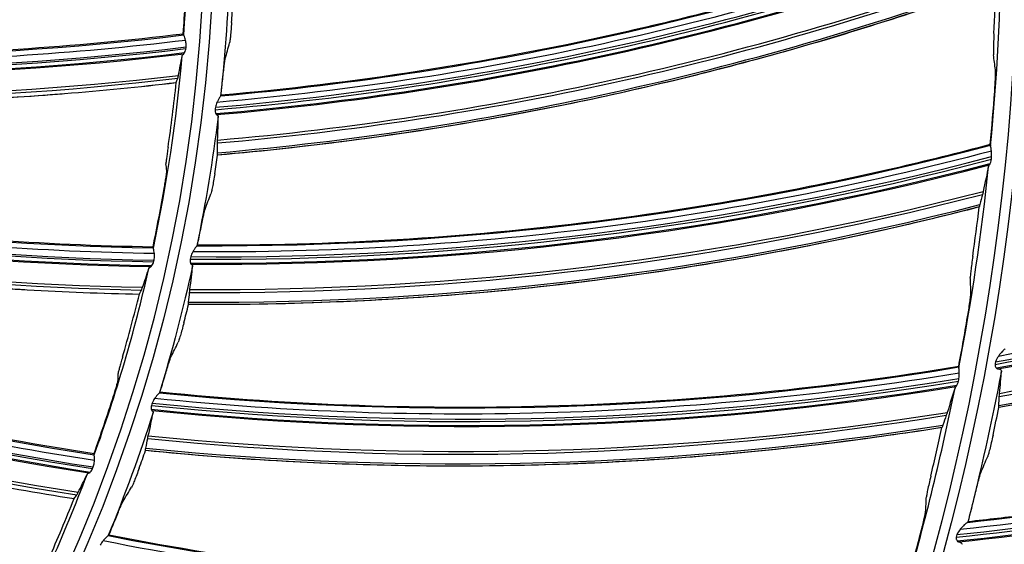
# Model space of a CAD drawing. Units: millimetres. Extents: x 120 to 1252, y 153 to 892.
# Drawn here: x 948 to 972, y 700 to 713 of the extents above; entities that cross this region are included whole.
import ezdxf

# ---------------------------------------------------------------- set-up
doc = ezdxf.new("R2010")
doc.units = ezdxf.units.MM
doc.layers.get('Defpoints').update_dxf_attribs({"linetype": 'CONTINUOUS'})
doc.layers.add('1', color=7, linetype='CONTINUOUS', true_color=0xffffff)
doc.styles.add('kanji', font='simplex.shx', dxfattribs={"bigfont": 'bigfont'})
doc.dimstyles.get("Standard").update_dxf_attribs({"dimtxt": 0.18, "dimasz": 0.18, "dimexe": 0.18, "dimexo": 0.0625, "dimgap": 0.09, "dimtad": 0, "dimtoh": 1, "dimdec": 4, "dimzin": 0, "dimdsep": 46, "dimtxsty": 'Standard', "dimcen": 0.09, "dimadec": 0, "dimazin": 0, "dimtfac": 1, "dimtdec": 4, "dimtofl": 0, "dimtmove": 0, "dimatfit": 3, "dimfxl": 1, "dimtolj": 1, "dimtzin": 0, "dimarcsym": 0})

# ---------------------------------------------------------------- blocks, each defined once
blk = doc.blocks.new('*D15')
at = {"layer": '1', "color": 0, "linetype": 'Continuous', "lineweight": -2}
for p, q in [((1156.665, 714.698), (1156.665, 515.532)), ((772.188, 591.505), (772.188, 515.532)), ((782.188, 517.532), (1146.665, 517.532))]:
    blk.add_line(p, q, dxfattribs=at)
at = {"layer": '1', "color": 0, "linetype": 'Continuous'}
for points in [[(782.188, 519.199), (782.188, 515.865), (772.188, 517.532)], [(1146.665, 519.199), (1146.665, 515.865), (1156.665, 517.532)]]:
    blk.add_solid(points, dxfattribs=at)
at = {"layer": 'Defpoints', "color": 0, "linetype": 'Continuous'}
for p in [(1156.665, 714.698), (772.188, 591.505), (1156.665, 517.532)]:
    blk.add_point(p, dxfattribs=at)
at = {"layer": '1', "color": 23, "linetype": 'Continuous', "lineweight": -3, "insert": (964.426, 525.532), "char_height": 10, "attachment_point": 5, "style": 'kanji'}
blk.add_mtext('\\A1;{\\C0;765   W}', dxfattribs=at)

msp = doc.modelspace()

# ---------------------------------------------------------------- linework, layer by layer
at = {"layer": '1', "color": 0, "linetype": 'Continuous', "extrusion": (0, 0, -1)}
for radius in [120.076, 119.386, 118.531, 97.386, 78.136, 58.386, 38.64]:
    msp.add_circle((-913.493, 715.257), radius, dxfattribs=at)
at = {"layer": '1', "color": 0, "linetype": 'Continuous'}
for radius in [119.534, 119.14, 118.576, 118.575, 118.282, 97.614, 78.364, 58.614, 38.864]:
    msp.add_circle((913.493, 715.257), radius, dxfattribs=at)
for radius, start, end in [(38.24, 355.7764, 2.8437), (57.987, 354.55421, 359.43403), (38.24, 347.9503, 355.0176), (57.987, 349.18108, 354.06089), (38.24, 340.1242, 347.1915), (57.987, 343.80794, 348.68776), (38.24, 332.2981, 339.3654)]:
    msp.add_arc((913.493, 715.257), radius, start, end, dxfattribs=at)
at = {"layer": '1', "color": 0, "linetype": 'Continuous', "extrusion": (0, 0, -1)}
for radius, start, end in [(39.263, 181.6373, 186.277), (39.263, 187.0104, 191.6502), (114.206, 182.74474, 357.25526), (39.263, 192.3835, 197.0233), (59.013, 190.70928, 194.3585), (39.263, 197.7567, 202.3964)]:
    msp.add_arc((-913.493, 715.257), radius, start, end, dxfattribs=at)
at = {"layer": '1', "color": 0, "linetype": 'Continuous'}
for centre, major_axis, ratio, start_param, end_param in [((946.111, 784.308), (20.385, -71.087), 0.998234, 6.088581, 6.354901), ((946.111, 784.308), (20.368, -71.03), 0.998234, 6.088756, 6.355197), ((946.109, 784.307), (20.411, -71.177), 0.998234, 6.088713, 6.354218), ((946.107, 784.307), (20.418, -71.202), 0.998234, 6.089003, 6.353908), ((945.996, 784.275), (-20.582, 71.774), 0.998234, 2.948567, 3.209677), ((913.472, 715.251), (36.702, 10.754), 1, 5.925412, 5.964056), ((945.982, 784.271), (20.6, -71.839), 0.998234, 6.090245, 6.350994), ((945.928, 784.255), (-20.663, 72.056), 0.998234, 2.949107, 3.208527), ((945.914, 784.252), (20.675, -72.1), 0.998234, 6.090843, 6.349953), ((913.382, 715.203), (51.435, 26.763), 0.999998, 5.756308, 5.777129), ((913.565, 715.301), (29.853, 25.572), 0.999998, 5.509742, 5.521366), ((942.849, 785.308), (9.958, -73.012), 0.999858, 6.04358, 6.267836), ((942.849, 785.308), (9.976, -73.145), 0.999858, 6.043656, 6.267137), ((942.849, 785.308), (9.963, -73.052), 0.999858, 6.043563, 6.267712), ((942.848, 785.308), (9.98, -73.17), 0.999858, 6.043767, 6.266791), ((942.817, 785.304), (-10.048, 73.669), 0.999858, 2.903091, 3.123079), ((942.81, 785.303), (10.057, -73.736), 0.999858, 6.044885, 6.264416), ((942.794, 785.301), (10.07, -73.833), 0.999858, 6.045468, 6.22744), ((942.794, 785.301), (10.07, -73.833), 0.999858, 6.22744, 6.263986), ((913.477, 715.252), (35.999, 12.703), 1, 5.798303, 5.839913), ((913.568, 715.295), (38.913, 4.757), 0.999995, 6.051285, 6.061326), ((913.377, 715.213), (54.146, 21.029), 0.999998, 5.819089, 5.841484), ((958.368, 777.232), (14.779, -72.432), 0.998701, 6.258063, 6.542216), ((958.368, 777.232), (14.767, -72.374), 0.998701, 6.258383, 6.542667), ((958.366, 777.232), (14.797, -72.523), 0.998701, 6.258304, 6.541206), ((958.364, 777.231), (14.803, -72.549), 0.998701, 6.258786, 6.540749), ((958.254, 777.209), (14.935, -73.2), 0.998701, 6.259142, 6.535755), ((958.268, 777.212), (-14.92, 73.127), 0.998701, 3.117625, 3.394674), ((958.196, 777.197), (14.986, -73.447), 0.998701, 6.259181, 6.534069), ((958.208, 777.2), (-14.977, 73.405), 0.998701, 3.117538, 3.392755), ((913.569, 715.294), (28.989, 26.547), 0.999998, 5.382818, 5.394442), ((952.434, 780.95), (13.639, -72.684), 0.998234, 6.088581, 6.354901), ((952.431, 780.95), (13.656, -72.776), 0.998234, 6.088713, 6.354218), ((952.434, 780.95), (13.628, -72.625), 0.998234, 6.088756, 6.355197), ((952.429, 780.949), (13.661, -72.801), 0.998234, 6.089003, 6.353908), ((952.114, 780.659), (-0.077, -73.728), 0.999858, 6.043563, 6.267712), ((952.115, 780.659), (-0.077, -73.688), 0.999858, 6.04358, 6.267836), ((952.114, 780.659), (-0.077, -73.822), 0.999858, 6.043656, 6.267137), ((952.113, 780.659), (-0.077, -73.848), 0.999858, 6.043767, 6.266791), ((913.472, 715.254), (37.716, 6.338), 1, 5.907354, 5.945998), ((952.302, 780.925), (13.783, -73.452), 0.998234, 6.090245, 6.350994), ((952.316, 780.928), (-13.77, 73.386), 0.998234, 2.948567, 3.209677), ((952.075, 780.659), (-0.077, -74.419), 0.999858, 6.044885, 6.264416), ((952.082, 780.659), (0.077, 74.351), 0.999858, 2.903091, 3.123079), ((952.247, 780.915), (-13.824, 73.674), 0.998234, 2.949107, 3.208527), ((952.058, 780.659), (-0.077, -74.517), 0.999858, 6.045468, 6.22744), ((952.233, 780.912), (13.833, -73.719), 0.998234, 6.090843, 6.349953), ((913.378, 715.213), (54.264, 20.426), 0.999998, 5.78228, 5.803101), ((913.572, 715.287), (38.25, 8.592), 0.999997, 5.858207, 5.868248), ((960.66, 774.791), (-10.128, -73.124), 0.999858, 6.043656, 6.267137), ((960.66, 774.791), (-10.115, -73.031), 0.999858, 6.043563, 6.267712), ((960.66, 774.791), (-10.11, -72.992), 0.999858, 6.04358, 6.267836), ((952.058, 780.659), (-0.077, -74.517), 0.999858, 6.22744, 6.263986), ((913.476, 715.255), (37.254, 8.33), 1, 5.780966, 5.822577), ((960.659, 774.791), (-10.132, -73.149), 0.999858, 6.043767, 6.266791), ((913.571, 715.287), (-39.3, 0.823), 0.999995, 2.90984, 2.921465), ((913.373, 715.224), (56.04, 15.282), 0.999998, 5.829526, 5.851921), ((960.621, 774.796), (-10.21, -73.715), 0.999858, 6.044885, 6.264416), ((960.628, 774.795), (10.201, 73.648), 0.999858, 2.903091, 3.123079), ((962.772, 773.791), (9.452, -73.317), 0.998701, 6.258063, 6.542216), ((962.772, 773.791), (9.444, -73.258), 0.998701, 6.258383, 6.542667), ((962.77, 773.791), (9.464, -73.41), 0.998701, 6.258304, 6.541206), ((962.768, 773.791), (9.467, -73.436), 0.998701, 6.258786, 6.540749), ((962.671, 773.778), (-9.543, 74.021), 0.998701, 3.117625, 3.394674), ((962.657, 773.776), (9.552, -74.095), 0.998701, 6.259142, 6.535755), ((958.414, 777.015), (6.772, -73.641), 0.998234, 6.088581, 6.354901), ((958.414, 777.015), (6.767, -73.582), 0.998234, 6.088756, 6.355197), ((913.574, 715.28), (33.711, 20.011), 0.999998, 5.44967, 5.459711), ((962.598, 773.769), (9.585, -74.345), 0.998701, 6.259181, 6.534069), ((962.61, 773.77), (-9.579, 74.303), 0.998701, 3.117538, 3.392755), ((958.412, 777.015), (6.781, -73.735), 0.998234, 6.088713, 6.354218), ((958.41, 777.015), (6.783, -73.76), 0.998234, 6.089003, 6.353908), ((913.471, 715.257), (38.245, 0), 1, 5.937257, 5.975901), ((958.295, 777.004), (-6.838, 74.353), 0.998234, 2.948567, 3.209677), ((913.605, 715.258), (-58.792, 5.118), 0.999997, 3.014614, 3.026236), ((958.28, 777.003), (6.844, -74.42), 0.998234, 6.090245, 6.350994), ((958.21, 776.996), (6.869, -74.691), 0.998234, 6.090843, 6.349953), ((958.224, 776.998), (-6.865, 74.645), 0.998234, 2.949107, 3.208527), ((913.374, 715.224), (56.525, 12.911), 0.999998, 5.823958, 5.844779), ((913.574, 715.28), (31.87, 23.009), 0.999998, 5.311421, 5.323045), ((960.605, 774.798), (-10.223, -73.812), 0.999858, 6.22744, 6.263986), ((913.476, 715.257), (38.174, 0), 1, 5.864349, 5.90596), ((913.605, 715.249), (-58.633, 5.712), 0.999998, 2.987982, 2.999678), ((913.576, 715.272), (26.56, 28.834), 0.999997, 5.065174, 5.075215), ((913.371, 715.236), (57.046, 10.944), 0.999998, 5.812434, 5.834829)]:
    msp.add_ellipse(centre, major_axis=major_axis, ratio=ratio, start_param=start_param, end_param=end_param, dxfattribs=at)
for points, knots in [([(971.512, 715.056), (968.445, 713.929), (965.303, 713.006), (958.925, 711.586), (955.69, 711.088), (952.434, 710.807)], [0, 0, 0, 0, 0.5, 0.5, 1, 1, 1, 1]), ([(971.468, 715.21), (969.961, 714.656), (968.438, 714.152), (965.317, 713.232), (963.719, 712.819), (958.954, 711.757), (955.753, 711.263), (952.533, 710.981)], [0, 0, 0, 0, 0.247436, 0.247436, 0.501758, 0.501758, 1, 1, 1, 1]), ([(971.343, 713.679), (970.604, 713.413), (969.861, 713.158), (968.252, 712.635), (967.384, 712.37), (965.638, 711.871), (964.761, 711.638), (962.999, 711.204), (962.113, 711.002), (960.337, 710.632), (959.445, 710.463), (957.655, 710.158), (956.758, 710.022), (954.726, 709.751), (953.589, 709.625), (952.451, 709.526)], [0, 0, 0, 0, 0.121454, 0.121454, 0.261818, 0.261818, 0.402182, 0.402182, 0.542547, 0.542547, 0.682911, 0.682911, 0.823275, 0.823275, 1, 1, 1, 1]), ([(952.789, 712.743), (952.786, 712.685), (952.781, 712.626), (952.772, 712.517), (952.768, 712.466), (952.759, 712.377), (952.754, 712.339), (952.746, 712.282), (952.743, 712.262), (952.74, 712.252)], [0, 0, 0, 0, 0.252566, 0.252566, 0.505052, 0.505052, 0.758432, 0.758432, 1, 1, 1, 1]), ([(935.291, 712.332), (936.591, 712.198), (937.893, 712.098), (940.661, 711.961), (942.125, 711.932), (946.273, 711.975), (948.953, 712.15), (951.616, 712.471)], [0, 0, 0, 0, 0.23958, 0.23958, 0.508112, 0.508112, 1, 1, 1, 1]), ([(951.629, 712.441), (951.629, 712.442), (951.629, 712.442), (951.629, 712.443), (951.629, 712.443), (951.629, 712.443)], [0, 0, 0, 0, 0.528439, 0.528439, 1, 1, 1, 1]), ([(951.672, 712.31), (951.667, 712.335), (951.66, 712.357), (951.647, 712.394), (951.64, 712.41), (951.632, 712.431), (951.63, 712.438), (951.629, 712.441)], [0, 0, 0, 0, 0.348879, 0.348879, 0.697315, 0.697315, 1, 1, 1, 1]), ([(971.299, 712.473), (971.296, 712.41), (971.293, 712.346), (971.289, 712.229), (971.287, 712.173), (971.285, 712.079), (971.284, 712.039), (971.284, 711.985), (971.285, 711.967), (971.286, 711.958)], [0, 0, 0, 0, 0.263469, 0.263469, 0.527342, 0.527342, 0.783948, 0.783948, 1, 1, 1, 1]), ([(951.672, 712.31), (948.945, 711.981), (946.205, 711.805), (940.714, 711.76), (937.966, 711.891), (935.233, 712.176)], [0, 0, 0, 0, 0.5, 0.5, 1, 1, 1, 1]), ([(951.686, 712.152), (951.688, 712.188), (951.686, 712.225), (951.679, 712.276), (951.676, 712.294), (951.672, 712.31)], [0, 0, 0, 0, 0.661144, 0.661144, 1, 1, 1, 1]), ([(951.627, 711.984), (951.631, 711.987), (951.636, 711.992), (951.644, 712.002), (951.647, 712.007), (951.65, 712.013)], [0, 0, 0, 0, 0.582656, 0.582656, 1, 1, 1, 1]), ([(951.65, 712.013), (951.658, 712.03), (951.666, 712.049), (951.676, 712.083), (951.679, 712.097), (951.681, 712.111)], [0, 0, 0, 0, 0.604953, 0.604953, 1, 1, 1, 1]), ([(952.575, 711.373), (952.581, 711.432), (952.587, 711.491), (952.599, 711.601), (952.605, 711.653), (952.616, 711.743), (952.621, 711.781), (952.629, 711.838), (952.633, 711.858), (952.636, 711.868)], [0, 0, 0, 0, 0.253849, 0.253849, 0.507693, 0.507693, 0.761243, 0.761243, 1, 1, 1, 1]), ([(971.316, 711.078), (971.32, 711.142), (971.324, 711.206), (971.331, 711.326), (971.334, 711.382), (971.337, 711.477), (971.338, 711.518), (971.338, 711.572), (971.337, 711.59), (971.336, 711.599)], [0, 0, 0, 0, 0.26492, 0.26492, 0.530371, 0.530371, 0.786516, 0.786516, 1, 1, 1, 1]), ([(935.196, 711.173), (935.919, 711.098), (936.643, 711.035), (938.275, 710.916), (939.183, 710.866), (941, 710.8), (941.909, 710.784), (943.727, 710.784), (944.636, 710.801), (946.453, 710.868), (947.361, 710.918), (948.423, 710.997), (948.579, 711.009), (948.735, 711.021)], [0, 0, 0, 0, 0.16081, 0.16081, 0.361959, 0.361959, 0.563108, 0.563108, 0.764257, 0.764257, 0.965405, 0.965405, 1, 1, 1, 1]), ([(991.173, 711.197), (988.054, 709.641), (984.839, 708.315), (978.221, 706.121), (974.837, 705.261), (971.405, 704.645)], [0, 0, 0, 0, 0.5, 0.5, 1, 1, 1, 1]), ([(952.521, 710.965), (952.52, 710.962), (952.516, 710.955), (952.504, 710.935), (952.496, 710.922), (952.476, 710.89), (952.464, 710.869), (952.447, 710.834), (952.44, 710.821), (952.434, 710.807)], [0, 0, 0, 0, 0.265047, 0.265047, 0.527278, 0.527278, 0.831413, 0.831413, 1, 1, 1, 1]), ([(952.388, 710.628), (952.387, 710.612), (952.388, 710.595), (952.393, 710.566), (952.397, 710.552), (952.403, 710.538), (952.403, 710.536), (952.404, 710.534)], [0, 0, 0, 0, 0.469683, 0.469683, 0.935678, 0.935678, 1, 1, 1, 1]), ([(952.404, 710.534), (952.407, 710.528), (952.411, 710.522), (952.418, 710.514), (952.422, 710.511), (952.425, 710.51)], [0, 0, 0, 0, 0.52718, 0.52718, 1, 1, 1, 1]), ([(952.425, 710.51), (952.445, 710.5), (952.457, 710.489), (952.463, 710.473), (952.463, 710.469), (952.463, 710.465)], [0, 0, 0, 0, 0.765725, 0.765725, 1, 1, 1, 1]), ([(1030.975, 709.93), (1030.634, 702.412), (1029.582, 695.009), (1026.948, 684.074), (1025.888, 680.445), (1023.447, 673.369), (1022.065, 669.91), (1017.446, 659.765), (1013.739, 653.308), (1005.022, 641.031), (1000.11, 635.355), (991.95, 627.57), (989.1, 625.103), (983.232, 620.49), (980.201, 618.334), (973.952, 614.317), (970.733, 612.457), (964.103, 609.036), (960.676, 607.469), (950.213, 603.282), (943.073, 601.193), (932.123, 599.08), (928.432, 598.547), (920.969, 597.833), (917.194, 597.654), (905.988, 597.657), (898.592, 598.365), (883.951, 601.182), (876.678, 603.312), (866.188, 607.522), (862.77, 609.089), (856.092, 612.546), (852.824, 614.443), (843.398, 620.531), (837.572, 625.137), (826.818, 635.425), (821.856, 641.173), (813.232, 653.34), (809.527, 659.785), (804.884, 669.997), (803.486, 673.511), (801.052, 680.596), (800.011, 684.176), (797.406, 695.025), (796.353, 702.402), (796.011, 709.93)], [0, 0, 0, 0, 0.0625, 0.0625, 0.09375, 0.09375, 0.125, 0.125, 0.1875, 0.1875, 0.25, 0.25, 0.28125, 0.28125, 0.3125, 0.3125, 0.34375, 0.34375, 0.375, 0.375, 0.4375, 0.4375, 0.46875, 0.46875, 0.5, 0.5, 0.5625, 0.5625, 0.625, 0.625, 0.65625, 0.65625, 0.6875, 0.6875, 0.75, 0.75, 0.8125, 0.8125, 0.875, 0.875, 0.90625, 0.90625, 0.9375, 0.9375, 1, 1, 1, 1]), ([(912.299, 597.91), (916.05, 597.872), (919.839, 598.015), (927.357, 598.665), (931.074, 599.168), (942.103, 601.2), (949.293, 603.244), (959.829, 607.373), (963.29, 608.927), (969.98, 612.325), (973.228, 614.176), (979.533, 618.177), (982.589, 620.328), (988.509, 624.933), (991.382, 627.397), (999.621, 635.189), (1004.575, 640.872), (1013.379, 653.192), (1017.119, 659.675), (1021.777, 669.866), (1023.17, 673.341), (1025.629, 680.451), (1026.697, 684.1), (1029.341, 695.067), (1030.387, 702.463), (1030.726, 709.942)], [0, 0, 0, 0, 0.0625, 0.0625, 0.125, 0.125, 0.25, 0.25, 0.3125, 0.3125, 0.375, 0.375, 0.4375, 0.4375, 0.5, 0.5, 0.625, 0.625, 0.75, 0.75, 0.8125, 0.8125, 0.875, 0.875, 1, 1, 1, 1]), ([(971.208, 709.782), (969.657, 709.371), (968.094, 709.012), (964.899, 708.388), (963.27, 708.126), (958.426, 707.515), (955.193, 707.323), (951.961, 707.344)], [0, 0, 0, 0, 0.247436, 0.247436, 0.501758, 0.501758, 1, 1, 1, 1]), ([(971.238, 709.624), (971.235, 709.649), (971.231, 709.673), (971.224, 709.712), (971.22, 709.729), (971.218, 709.746), (971.218, 709.751), (971.218, 709.754)], [0, 0, 0, 0, 0.422075, 0.422075, 0.843722, 0.843722, 1, 1, 1, 1]), ([(796.912, 709.701), (797.267, 702.25), (798.338, 694.84), (801.866, 680.374), (804.29, 673.412), (808.886, 663.364), (810.578, 660.081), (814.294, 653.65), (816.322, 650.499), (822.822, 641.39), (827.738, 635.737), (838.521, 625.499), (844.437, 620.877), (856.866, 612.935), (863.417, 609.571), (873.757, 605.453), (877.301, 604.235), (884.415, 602.163), (888.001, 601.302), (898.849, 599.232), (906.199, 598.533), (921.129, 598.555), (928.52, 599.275), (943.151, 602.129), (950.265, 604.243), (960.507, 608.368), (963.856, 609.904), (970.425, 613.304), (973.66, 615.178), (983.033, 621.227), (988.814, 625.797), (996.803, 633.434), (999.352, 636.111), (1004.214, 641.735), (1006.522, 644.678), (1012.946, 653.727), (1016.619, 660.105), (1021.219, 670.19), (1022.604, 673.653), (1025.034, 680.693), (1026.072, 684.245), (1028.671, 694.994), (1029.721, 702.284), (1030.075, 709.701)], [0, 0, 0, 0, 0.0625, 0.0625, 0.125, 0.125, 0.15625, 0.15625, 0.1875, 0.1875, 0.25, 0.25, 0.3125, 0.3125, 0.375, 0.375, 0.40625, 0.40625, 0.4375, 0.4375, 0.5, 0.5, 0.5625, 0.5625, 0.625, 0.625, 0.65625, 0.65625, 0.6875, 0.6875, 0.75, 0.75, 0.78125, 0.78125, 0.8125, 0.8125, 0.875, 0.875, 0.90625, 0.90625, 0.9375, 0.9375, 1, 1, 1, 1]), ([(797.41, 709.725), (797.584, 706.067), (797.931, 702.419), (798.973, 695.14), (799.673, 691.495), (802.289, 680.694), (804.691, 673.764), (809.246, 663.76), (810.925, 660.491), (814.61, 654.088), (816.62, 650.951), (823.063, 641.887), (827.94, 636.256), (838.634, 626.057), (844.508, 621.443), (856.889, 613.492), (863.436, 610.113), (877.227, 604.596), (884.399, 602.503), (898.832, 599.737), (906.123, 599.042), (917.171, 599.042), (920.891, 599.219), (928.254, 599.924), (931.9, 600.45), (942.73, 602.54), (949.839, 604.622), (963.626, 610.148), (970.204, 613.549), (979.542, 619.563), (982.571, 621.728), (988.357, 626.291), (991.126, 628.698), (999.069, 636.287), (1003.891, 641.845), (1012.495, 653.941), (1016.156, 660.303), (1020.722, 670.298), (1022.089, 673.705), (1024.506, 680.676), (1025.557, 684.252), (1028.173, 695.026), (1029.224, 702.32), (1029.577, 709.725)], [0, 0, 0, 0, 0.03125, 0.03125, 0.0625, 0.0625, 0.125, 0.125, 0.15625, 0.15625, 0.1875, 0.1875, 0.25, 0.25, 0.3125, 0.3125, 0.375, 0.375, 0.4375, 0.4375, 0.5, 0.5, 0.53125, 0.53125, 0.5625, 0.5625, 0.625, 0.625, 0.6875, 0.6875, 0.71875, 0.71875, 0.75, 0.75, 0.8125, 0.8125, 0.875, 0.875, 0.90625, 0.90625, 0.9375, 0.9375, 1, 1, 1, 1]), ([(951.247, 709.712), (951.24, 709.666), (951.233, 709.62), (951.221, 709.533), (951.216, 709.492), (951.206, 709.421), (951.202, 709.391), (951.197, 709.344), (951.196, 709.327), (951.195, 709.316), (951.195, 709.313), (951.196, 709.312)], [0, 0, 0, 0, 0.23355, 0.23355, 0.467233, 0.467233, 0.698734, 0.698734, 0.925704, 0.925704, 1, 1, 1, 1]), ([(971.238, 709.624), (968.079, 708.789), (964.864, 708.164), (958.382, 707.348), (955.114, 707.155), (951.847, 707.18)], [0, 0, 0, 0, 0.5, 0.5, 1, 1, 1, 1]), ([(934.69, 709.391), (935.959, 709.081), (937.236, 708.805), (939.96, 708.292), (941.406, 708.064), (945.52, 707.542), (948.2, 707.35), (950.882, 707.306)], [0, 0, 0, 0, 0.23958, 0.23958, 0.508112, 0.508112, 1, 1, 1, 1]), ([(971.191, 709.294), (971.194, 709.297), (971.197, 709.302), (971.203, 709.313), (971.206, 709.319), (971.209, 709.325)], [0, 0, 0, 0, 0.542592, 0.542592, 1, 1, 1, 1]), ([(971.209, 709.325), (971.216, 709.345), (971.224, 709.367), (971.232, 709.403), (971.234, 709.416), (971.236, 709.429)], [0, 0, 0, 0, 0.652056, 0.652056, 1, 1, 1, 1]), ([(950.915, 707.139), (948.169, 707.184), (945.43, 707.382), (939.984, 708.086), (937.279, 708.59), (934.611, 709.244)], [0, 0, 0, 0, 0.5, 0.5, 1, 1, 1, 1]), ([(951.161, 708.757), (951.169, 708.803), (951.176, 708.85), (951.19, 708.936), (951.197, 708.978), (951.207, 709.049), (951.211, 709.079), (951.216, 709.126), (951.218, 709.143), (951.218, 709.154), (951.218, 709.156), (951.218, 709.158)], [0, 0, 0, 0, 0.234365, 0.234365, 0.468916, 0.468916, 0.700499, 0.700499, 0.926889, 0.926889, 1, 1, 1, 1]), ([(952.381, 709.075), (952.372, 709.017), (952.362, 708.959), (952.343, 708.851), (952.334, 708.8), (952.316, 708.713), (952.308, 708.675), (952.295, 708.619), (952.29, 708.6), (952.286, 708.59)], [0, 0, 0, 0, 0.252566, 0.252566, 0.505052, 0.505052, 0.758432, 0.758432, 1, 1, 1, 1]), ([(934.438, 708.255), (935.144, 708.083), (935.853, 707.922), (937.453, 707.582), (938.346, 707.409), (940.136, 707.096), (941.035, 706.956), (942.836, 706.709), (943.739, 706.602), (945.548, 706.421), (946.454, 706.347), (947.518, 706.28), (947.674, 706.271), (947.83, 706.262)], [0, 0, 0, 0, 0.16081, 0.16081, 0.361959, 0.361959, 0.563108, 0.563108, 0.764257, 0.764257, 0.965405, 0.965405, 1, 1, 1, 1]), ([(970.941, 708.269), (970.181, 708.073), (969.417, 707.889), (967.766, 707.519), (966.876, 707.336), (965.092, 707.003), (964.197, 706.853), (962.402, 706.586), (961.501, 706.468), (959.698, 706.266), (958.794, 706.181), (956.984, 706.045), (956.077, 705.993), (954.029, 705.914), (952.886, 705.895), (951.743, 705.903)], [0, 0, 0, 0, 0.121454, 0.121454, 0.261818, 0.261818, 0.402182, 0.402182, 0.542547, 0.542547, 0.682911, 0.682911, 0.823275, 0.823275, 1, 1, 1, 1]), ([(952.039, 707.73), (952.051, 707.788), (952.062, 707.847), (952.085, 707.955), (952.095, 708.007), (952.115, 708.095), (952.123, 708.133), (952.137, 708.188), (952.142, 708.207), (952.146, 708.217)], [0, 0, 0, 0, 0.253849, 0.253849, 0.507693, 0.507693, 0.761243, 0.761243, 1, 1, 1, 1]), ([(950.891, 707.274), (950.891, 707.275), (950.891, 707.275), (950.89, 707.276), (950.89, 707.276), (950.89, 707.277)], [0, 0, 0, 0, 0.528439, 0.528439, 1, 1, 1, 1]), ([(950.915, 707.139), (950.913, 707.164), (950.909, 707.187), (950.901, 707.226), (950.897, 707.242), (950.892, 707.264), (950.89, 707.271), (950.891, 707.274)], [0, 0, 0, 0, 0.348879, 0.348879, 0.697315, 0.697315, 1, 1, 1, 1]), ([(950.907, 706.98), (950.914, 707.016), (950.917, 707.052), (950.917, 707.104), (950.917, 707.122), (950.915, 707.139)], [0, 0, 0, 0, 0.661144, 0.661144, 1, 1, 1, 1]), ([(951.948, 707.329), (951.946, 707.326), (951.942, 707.32), (951.928, 707.301), (951.918, 707.289), (951.896, 707.259), (951.882, 707.239), (951.861, 707.206), (951.854, 707.193), (951.847, 707.18)], [0, 0, 0, 0, 0.265047, 0.265047, 0.527278, 0.527278, 0.831413, 0.831413, 1, 1, 1, 1]), ([(950.853, 706.848), (950.863, 706.863), (950.874, 706.881), (950.888, 706.913), (950.893, 706.927), (950.897, 706.941)], [0, 0, 0, 0, 0.604953, 0.604953, 1, 1, 1, 1]), ([(951.784, 707.006), (951.781, 706.99), (951.781, 706.974), (951.783, 706.944), (951.786, 706.929), (951.79, 706.915), (951.79, 706.913), (951.791, 706.912)], [0, 0, 0, 0, 0.469683, 0.469683, 0.935678, 0.935678, 1, 1, 1, 1]), ([(951.791, 706.912), (951.793, 706.905), (951.796, 706.899), (951.803, 706.89), (951.806, 706.887), (951.81, 706.885)], [0, 0, 0, 0, 0.52718, 0.52718, 1, 1, 1, 1]), ([(951.81, 706.885), (951.828, 706.874), (951.839, 706.861), (951.843, 706.845), (951.844, 706.841), (951.843, 706.837)], [0, 0, 0, 0, 0.765725, 0.765725, 1, 1, 1, 1]), ([(970.784, 707.072), (970.775, 707.01), (970.767, 706.947), (970.751, 706.83), (970.744, 706.774), (970.733, 706.681), (970.729, 706.641), (970.724, 706.587), (970.723, 706.57), (970.724, 706.561)], [0, 0, 0, 0, 0.263469, 0.263469, 0.527342, 0.527342, 0.783948, 0.783948, 1, 1, 1, 1]), ([(950.826, 706.822), (950.831, 706.825), (950.836, 706.829), (950.845, 706.838), (950.849, 706.842), (950.853, 706.848)], [0, 0, 0, 0, 0.582656, 0.582656, 1, 1, 1, 1]), ([(949.461, 702.119), (946.747, 702.537), (944.061, 703.107), (938.761, 704.545), (936.15, 705.413), (933.596, 706.425)], [0, 0, 0, 0, 0.5, 0.5, 1, 1, 1, 1]), ([(933.694, 706.56), (934.909, 706.08), (936.136, 705.632), (938.765, 704.753), (940.167, 704.331), (944.171, 703.253), (946.8, 702.698), (949.451, 702.289)], [0, 0, 0, 0, 0.23958, 0.23958, 0.508112, 0.508112, 1, 1, 1, 1]), ([(970.67, 705.682), (970.681, 705.745), (970.691, 705.808), (970.709, 705.927), (970.716, 705.983), (970.729, 706.078), (970.733, 706.118), (970.739, 706.171), (970.74, 706.189), (970.739, 706.198)], [0, 0, 0, 0, 0.26492, 0.26492, 0.530371, 0.530371, 0.786516, 0.786516, 1, 1, 1, 1]), ([(990.629, 705.699), (989.131, 705.085), (987.619, 704.522), (983.82, 703.249), (981.516, 702.601), (976.85, 701.53), (974.488, 701.108), (971.623, 700.741), (971.148, 700.685), (970.673, 700.634)], [0, 0, 0, 0, 0.233755, 0.233755, 0.582404, 0.582404, 0.931053, 0.931053, 1, 1, 1, 1]), ([(951.632, 705.46), (951.617, 705.404), (951.602, 705.346), (951.573, 705.241), (951.558, 705.192), (951.533, 705.106), (951.521, 705.069), (951.503, 705.015), (951.496, 704.996), (951.492, 704.987)], [0, 0, 0, 0, 0.252566, 0.252566, 0.505052, 0.505052, 0.758432, 0.758432, 1, 1, 1, 1]), ([(990.67, 705.537), (987.445, 704.214), (984.142, 703.125), (977.381, 701.421), (973.943, 700.81), (970.476, 700.446)], [0, 0, 0, 0, 0.5, 0.5, 1, 1, 1, 1]), ([(971.572, 704.83), (971.566, 704.828), (971.557, 704.821), (971.533, 704.799), (971.516, 704.781), (971.472, 704.733), (971.442, 704.698), (971.412, 704.655), (971.409, 704.65), (971.405, 704.645)], [0, 0, 0, 0, 0.226846, 0.226846, 0.516504, 0.516504, 0.947528, 0.947528, 1, 1, 1, 1]), ([(950.14, 704.623), (950.127, 704.578), (950.114, 704.533), (950.09, 704.449), (950.079, 704.409), (950.06, 704.341), (950.052, 704.311), (950.041, 704.265), (950.037, 704.249), (950.035, 704.237), (950.035, 704.235), (950.035, 704.234)], [0, 0, 0, 0, 0.23355, 0.23355, 0.467233, 0.467233, 0.698734, 0.698734, 0.925704, 0.925704, 1, 1, 1, 1]), ([(951.165, 704.154), (951.182, 704.211), (951.199, 704.268), (951.231, 704.374), (951.247, 704.424), (951.274, 704.51), (951.286, 704.547), (951.305, 704.601), (951.312, 704.619), (951.317, 704.629)], [0, 0, 0, 0, 0.253849, 0.253849, 0.507693, 0.507693, 0.761243, 0.761243, 1, 1, 1, 1]), ([(970.457, 704.241), (967.233, 703.706), (963.975, 703.385), (957.444, 703.179), (954.173, 703.293), (950.922, 703.624)], [0, 0, 0, 0, 0.5, 0.5, 1, 1, 1, 1]), ([(970.442, 704.401), (968.859, 704.138), (967.269, 703.927), (964.03, 703.604), (962.383, 703.496), (957.504, 703.342), (954.267, 703.453), (951.051, 703.777)], [0, 0, 0, 0, 0.247436, 0.247436, 0.501758, 0.501758, 1, 1, 1, 1]), ([(970.457, 704.241), (970.456, 704.267), (970.455, 704.291), (970.451, 704.331), (970.449, 704.348), (970.449, 704.365), (970.449, 704.369), (970.449, 704.373)], [0, 0, 0, 0, 0.422075, 0.422075, 0.843722, 0.843722, 1, 1, 1, 1]), ([(971.325, 704.453), (971.324, 704.443), (971.325, 704.432), (971.328, 704.413), (971.332, 704.404), (971.342, 704.383), (971.349, 704.373), (971.357, 704.363)], [0, 0, 0, 0, 0.289483, 0.289483, 0.577131, 0.577131, 1, 1, 1, 1]), ([(971.357, 704.363), (971.363, 704.357), (971.37, 704.352), (971.383, 704.346), (971.389, 704.344), (971.395, 704.344)], [0, 0, 0, 0, 0.536338, 0.536338, 1, 1, 1, 1]), ([(971.395, 704.344), (971.421, 704.34), (971.441, 704.334), (971.47, 704.318), (971.477, 704.308), (971.479, 704.295), (971.479, 704.293), (971.479, 704.291)], [0, 0, 0, 0, 0.461304, 0.461304, 0.921576, 0.921576, 1, 1, 1, 1]), ([(949.925, 703.689), (949.939, 703.733), (949.953, 703.778), (949.978, 703.862), (949.99, 703.902), (950.01, 703.971), (950.018, 704.001), (950.03, 704.046), (950.034, 704.063), (950.036, 704.074), (950.036, 704.076), (950.036, 704.078)], [0, 0, 0, 0, 0.234365, 0.234365, 0.468916, 0.468916, 0.700499, 0.700499, 0.926889, 0.926889, 1, 1, 1, 1]), ([(970.4, 703.946), (970.409, 703.965), (970.418, 703.987), (970.43, 704.022), (970.433, 704.034), (970.436, 704.047)], [0, 0, 0, 0, 0.652056, 0.652056, 1, 1, 1, 1]), ([(951.036, 703.763), (951.035, 703.76), (951.029, 703.754), (951.014, 703.737), (951.003, 703.726), (950.978, 703.698), (950.963, 703.68), (950.939, 703.648), (950.93, 703.637), (950.922, 703.624)], [0, 0, 0, 0, 0.265047, 0.265047, 0.527278, 0.527278, 0.831413, 0.831413, 1, 1, 1, 1]), ([(970.379, 703.917), (970.382, 703.92), (970.386, 703.924), (970.393, 703.935), (970.397, 703.94), (970.4, 703.946)], [0, 0, 0, 0, 0.542592, 0.542592, 1, 1, 1, 1]), ([(950.843, 703.456), (950.839, 703.441), (950.837, 703.425), (950.836, 703.395), (950.838, 703.38), (950.84, 703.365), (950.841, 703.364), (950.841, 703.362)], [0, 0, 0, 0, 0.469683, 0.469683, 0.935678, 0.935678, 1, 1, 1, 1]), ([(950.841, 703.362), (950.843, 703.355), (950.845, 703.349), (950.851, 703.339), (950.854, 703.336), (950.857, 703.334)], [0, 0, 0, 0, 0.52718, 0.52718, 1, 1, 1, 1]), ([(950.857, 703.334), (950.874, 703.321), (950.884, 703.308), (950.887, 703.291), (950.887, 703.287), (950.886, 703.283)], [0, 0, 0, 0, 0.765725, 0.765725, 1, 1, 1, 1]), ([(970.034, 702.92), (969.259, 702.796), (968.481, 702.685), (966.802, 702.471), (965.9, 702.372), (964.092, 702.208), (963.187, 702.142), (961.375, 702.044), (960.467, 702.011), (958.653, 701.979), (957.745, 701.979), (955.93, 702.013), (955.023, 702.046), (952.976, 702.159), (951.836, 702.248), (950.699, 702.363)], [0, 0, 0, 0, 0.121454, 0.121454, 0.261818, 0.261818, 0.402182, 0.402182, 0.542547, 0.542547, 0.682911, 0.682911, 0.823275, 0.823275, 1, 1, 1, 1]), ([(971.276, 702.736), (971.262, 702.673), (971.248, 702.61), (971.221, 702.494), (971.207, 702.438), (971.183, 702.343), (971.172, 702.302), (971.156, 702.246), (971.15, 702.227), (971.146, 702.217)], [0, 0, 0, 0, 0.260894, 0.260894, 0.52189, 0.52189, 0.780265, 0.780265, 1, 1, 1, 1]), ([(949.432, 701.963), (949.444, 701.997), (949.452, 702.033), (949.459, 702.084), (949.46, 702.102), (949.461, 702.119)], [0, 0, 0, 0, 0.661144, 0.661144, 1, 1, 1, 1]), ([(949.455, 702.257), (949.455, 702.257), (949.455, 702.258), (949.455, 702.258), (949.455, 702.258), (949.455, 702.259)], [0, 0, 0, 0, 0.528439, 0.528439, 1, 1, 1, 1]), ([(949.461, 702.119), (949.463, 702.144), (949.462, 702.167), (949.459, 702.207), (949.457, 702.223), (949.455, 702.246), (949.455, 702.253), (949.455, 702.257)], [0, 0, 0, 0, 0.348879, 0.348879, 0.697315, 0.697315, 1, 1, 1, 1]), ([(949.36, 701.839), (949.372, 701.853), (949.385, 701.869), (949.404, 701.899), (949.411, 701.912), (949.416, 701.925)], [0, 0, 0, 0, 0.604953, 0.604953, 1, 1, 1, 1]), ([(950.546, 701.932), (950.527, 701.877), (950.506, 701.822), (950.467, 701.719), (950.448, 701.671), (950.415, 701.589), (950.4, 701.553), (950.377, 701.501), (950.368, 701.483), (950.363, 701.474)], [0, 0, 0, 0, 0.252566, 0.252566, 0.505052, 0.505052, 0.758432, 0.758432, 1, 1, 1, 1]), ([(949.33, 701.817), (949.335, 701.819), (949.341, 701.822), (949.351, 701.83), (949.355, 701.834), (949.36, 701.839)], [0, 0, 0, 0, 0.582656, 0.582656, 1, 1, 1, 1]), ([(969.766, 701.743), (969.751, 701.682), (969.737, 701.62), (969.71, 701.505), (969.698, 701.451), (969.678, 701.359), (969.67, 701.319), (969.661, 701.266), (969.658, 701.249), (969.658, 701.24)], [0, 0, 0, 0, 0.263469, 0.263469, 0.527342, 0.527342, 0.783948, 0.783948, 1, 1, 1, 1]), ([(970.84, 701.302), (970.855, 701.365), (970.871, 701.428), (970.901, 701.546), (970.915, 701.602), (970.941, 701.697), (970.952, 701.738), (970.969, 701.794), (970.975, 701.813), (970.979, 701.823)], [0, 0, 0, 0, 0.262182, 0.262182, 0.524547, 0.524547, 0.782942, 0.782942, 1, 1, 1, 1]), ([(949.96, 700.675), (949.982, 700.73), (950.004, 700.785), (950.046, 700.888), (950.066, 700.936), (950.102, 701.019), (950.117, 701.055), (950.141, 701.107), (950.15, 701.124), (950.156, 701.133)], [0, 0, 0, 0, 0.253849, 0.253849, 0.507693, 0.507693, 0.761243, 0.761243, 1, 1, 1, 1]), ([(969.522, 700.37), (969.539, 700.431), (969.555, 700.494), (969.583, 700.61), (969.597, 700.665), (969.618, 700.758), (969.626, 700.798), (969.636, 700.851), (969.639, 700.868), (969.639, 700.877)], [0, 0, 0, 0, 0.26492, 0.26492, 0.530371, 0.530371, 0.786516, 0.786516, 1, 1, 1, 1]), ([(970.655, 700.619), (970.65, 700.617), (970.641, 700.61), (970.615, 700.59), (970.597, 700.574), (970.549, 700.529), (970.517, 700.496), (970.484, 700.455), (970.48, 700.451), (970.476, 700.446)], [0, 0, 0, 0, 0.226846, 0.226846, 0.516504, 0.516504, 0.947528, 0.947528, 1, 1, 1, 1]), ([(949.795, 700.298), (949.793, 700.295), (949.787, 700.29), (949.77, 700.274), (949.759, 700.264), (949.731, 700.238), (949.714, 700.222), (949.687, 700.193), (949.677, 700.182), (949.668, 700.17)], [0, 0, 0, 0, 0.265047, 0.265047, 0.527278, 0.527278, 0.831413, 0.831413, 1, 1, 1, 1]), ([(969.175, 698.956), (965.915, 698.724), (962.641, 698.71), (956.12, 699.116), (952.874, 699.536), (949.668, 700.17)], [0, 0, 0, 0, 0.5, 0.5, 1, 1, 1, 1]), ([(969.175, 699.116), (967.574, 699.002), (965.972, 698.941), (962.717, 698.923), (961.067, 698.97), (956.195, 699.273), (952.983, 699.687), (949.811, 700.31)], [0, 0, 0, 0, 0.247436, 0.247436, 0.501758, 0.501758, 1, 1, 1, 1]), ([(970.382, 700.26), (970.38, 700.25), (970.38, 700.24), (970.383, 700.22), (970.385, 700.211), (970.394, 700.19), (970.4, 700.178), (970.407, 700.168)], [0, 0, 0, 0, 0.289483, 0.289483, 0.577131, 0.577131, 1, 1, 1, 1]), ([(989.726, 700.094), (988.187, 699.591), (986.638, 699.14), (982.756, 698.147), (980.411, 697.669), (975.679, 696.942), (973.292, 696.694), (970.408, 696.537), (969.931, 696.516), (969.453, 696.499)], [0, 0, 0, 0, 0.233755, 0.233755, 0.582404, 0.582404, 0.931053, 0.931053, 1, 1, 1, 1]), ([(970.407, 700.168), (970.413, 700.162), (970.419, 700.156), (970.432, 700.149), (970.438, 700.147), (970.444, 700.146)], [0, 0, 0, 0, 0.536338, 0.536338, 1, 1, 1, 1]), ([(970.444, 700.146), (970.469, 700.14), (970.489, 700.133), (970.516, 700.115), (970.523, 700.105), (970.524, 700.092), (970.524, 700.09), (970.524, 700.088)], [0, 0, 0, 0, 0.461304, 0.461304, 0.921576, 0.921576, 1, 1, 1, 1])]:
    msp.add_open_spline(points, degree=3, knots=knots, dxfattribs=at)
for points in [[(952.522, 710.965), (958.992, 711.53), (965.382, 712.957), (971.477, 715.198)], [(935.271, 712.309), (940.708, 711.744), (946.201, 711.789), (951.629, 712.443)], [(951.629, 712.443), (951.625, 712.452), (951.62, 712.462), (951.616, 712.471)], [(951.681, 712.111), (951.683, 712.125), (951.685, 712.138), (951.686, 712.152)], [(952.636, 711.868), (952.671, 711.996), (952.706, 712.124), (952.74, 712.252)], [(951.499, 711.462), (951.529, 711.613), (951.559, 711.771), (951.589, 711.936)], [(951.589, 711.936), (951.591, 711.952), (951.605, 711.968), (951.627, 711.984)], [(971.336, 711.599), (971.32, 711.718), (971.303, 711.838), (971.286, 711.958)], [(951.482, 711.391), (951.487, 711.404), (951.492, 711.427), (951.499, 711.462)], [(948.735, 711.021), (949.64, 711.093), (950.543, 711.182), (951.445, 711.288)], [(951.445, 711.288), (951.457, 711.324), (951.47, 711.359), (951.482, 711.391)], [(952.521, 710.965), (952.522, 710.965), (952.522, 710.965), (952.522, 710.965)], [(952.522, 710.965), (952.526, 710.971), (952.53, 710.976), (952.533, 710.981)], [(952.434, 710.807), (952.419, 710.77), (952.405, 710.73), (952.396, 710.688)], [(952.396, 710.688), (952.392, 710.668), (952.389, 710.648), (952.388, 710.628)], [(952.451, 709.893), (952.459, 710.1), (952.463, 710.291), (952.463, 710.465)], [(951.949, 707.33), (958.443, 707.286), (964.938, 708.108), (971.217, 709.769)], [(952.45, 709.822), (952.449, 709.842), (952.45, 709.865), (952.451, 709.893)], [(952.449, 709.585), (952.45, 709.666), (952.45, 709.745), (952.45, 709.822)], [(971.208, 709.782), (971.211, 709.777), (971.214, 709.773), (971.217, 709.769)], [(971.217, 709.769), (971.218, 709.768), (971.218, 709.763), (971.218, 709.754)], [(990.921, 709.757), (984.751, 706.757), (978.168, 704.614), (971.417, 703.407)], [(952.45, 709.536), (952.449, 709.548), (952.449, 709.565), (952.449, 709.585)], [(952.451, 709.526), (952.451, 709.529), (952.45, 709.533), (952.45, 709.536)], [(971.242, 709.492), (971.244, 709.537), (971.242, 709.583), (971.238, 709.624)], [(934.666, 709.371), (939.976, 708.071), (945.424, 707.368), (950.89, 707.277)], [(951.218, 709.158), (951.211, 709.209), (951.203, 709.261), (951.196, 709.312)], [(971.169, 709.257), (971.128, 709.073), (971.084, 708.869), (971.038, 708.648)], [(971.169, 709.257), (971.171, 709.269), (971.179, 709.281), (971.191, 709.294)], [(971.236, 709.429), (971.239, 709.45), (971.241, 709.471), (971.242, 709.492)], [(952.146, 708.217), (952.194, 708.341), (952.24, 708.466), (952.286, 708.59)], [(971.021, 708.574), (971.001, 708.495), (970.98, 708.413), (970.959, 708.329)], [(971.038, 708.648), (971.032, 708.619), (971.026, 708.594), (971.021, 708.574)], [(970.959, 708.329), (970.954, 708.308), (970.949, 708.291), (970.944, 708.279)], [(970.944, 708.279), (970.943, 708.275), (970.942, 708.272), (970.941, 708.269)], [(951.949, 707.33), (951.953, 707.335), (951.957, 707.339), (951.961, 707.344)], [(950.89, 707.277), (950.888, 707.286), (950.885, 707.296), (950.882, 707.306)], [(951.847, 707.18), (951.828, 707.145), (951.81, 707.106), (951.798, 707.065)], [(951.948, 707.329), (951.948, 707.329), (951.948, 707.329), (951.949, 707.33)], [(950.897, 706.941), (950.901, 706.954), (950.905, 706.967), (950.907, 706.98)], [(951.798, 707.065), (951.792, 707.046), (951.787, 707.026), (951.784, 707.006)], [(950.628, 706.322), (950.679, 706.468), (950.73, 706.62), (950.782, 706.78)], [(950.782, 706.78), (950.786, 706.795), (950.802, 706.809), (950.826, 706.822)], [(951.777, 706.268), (951.805, 706.474), (951.826, 706.664), (951.843, 706.837)], [(933.667, 706.542), (938.751, 704.532), (944.053, 703.093), (949.455, 702.259)], [(970.739, 706.198), (970.734, 706.319), (970.729, 706.44), (970.724, 706.561)], [(947.83, 706.262), (948.736, 706.21), (949.643, 706.175), (950.551, 706.157)], [(950.551, 706.157), (950.568, 706.192), (950.585, 706.224), (950.601, 706.254)], [(950.601, 706.254), (950.608, 706.266), (950.617, 706.289), (950.628, 706.322)], [(951.747, 705.962), (951.755, 706.043), (951.763, 706.121), (951.769, 706.198)], [(951.769, 706.198), (951.771, 706.217), (951.774, 706.241), (951.777, 706.268)], [(951.743, 705.913), (951.743, 705.925), (951.745, 705.942), (951.747, 705.962)], [(951.743, 705.903), (951.743, 705.907), (951.743, 705.91), (951.743, 705.913)], [(970.655, 700.619), (977.517, 701.359), (984.253, 703.067), (990.637, 705.688)], [(951.317, 704.629), (951.376, 704.748), (951.434, 704.867), (951.492, 704.987)], [(971.338, 704.515), (971.331, 704.495), (971.326, 704.474), (971.325, 704.453)], [(971.405, 704.645), (971.379, 704.606), (971.354, 704.563), (971.338, 704.515)], [(951.037, 703.763), (957.499, 703.112), (964.043, 703.322), (970.449, 704.388)], [(970.442, 704.401), (970.444, 704.397), (970.447, 704.392), (970.449, 704.388)], [(970.448, 704.109), (970.455, 704.154), (970.457, 704.2), (970.457, 704.241)], [(970.449, 704.388), (970.45, 704.386), (970.45, 704.381), (970.449, 704.373)], [(971.434, 703.749), (971.453, 703.945), (971.468, 704.125), (971.479, 704.291)], [(950.036, 704.078), (950.036, 704.13), (950.035, 704.182), (950.035, 704.234)], [(990.313, 704.119), (983.94, 701.578), (977.218, 699.921), (970.398, 699.21)], [(970.436, 704.047), (970.441, 704.068), (970.445, 704.089), (970.448, 704.109)], [(951.036, 703.763), (951.037, 703.763), (951.037, 703.763), (951.037, 703.763)], [(951.037, 703.763), (951.042, 703.768), (951.047, 703.772), (951.051, 703.777)], [(970.353, 703.883), (970.295, 703.703), (970.233, 703.504), (970.166, 703.288)], [(970.353, 703.883), (970.357, 703.894), (970.366, 703.905), (970.379, 703.917)], [(950.922, 703.624), (950.9, 703.591), (950.878, 703.554), (950.862, 703.514)], [(971.418, 703.456), (971.422, 703.53), (971.425, 703.602), (971.428, 703.672)], [(971.428, 703.672), (971.429, 703.692), (971.431, 703.718), (971.434, 703.749)], [(950.768, 702.723), (950.814, 702.925), (950.853, 703.112), (950.886, 703.283)], [(950.862, 703.514), (950.854, 703.496), (950.848, 703.476), (950.843, 703.456)], [(970.166, 703.288), (970.157, 703.26), (970.149, 703.236), (970.142, 703.217)], [(971.417, 703.412), (971.416, 703.422), (971.416, 703.437), (971.418, 703.456)], [(971.417, 703.407), (971.417, 703.408), (971.417, 703.41), (971.417, 703.412)], [(970.142, 703.217), (970.115, 703.139), (970.086, 703.06), (970.058, 702.978)], [(970.038, 702.93), (970.037, 702.926), (970.036, 702.923), (970.034, 702.92)], [(970.058, 702.978), (970.05, 702.958), (970.044, 702.942), (970.038, 702.93)], [(950.708, 702.421), (950.724, 702.5), (950.739, 702.578), (950.753, 702.654)], [(950.753, 702.654), (950.756, 702.673), (950.761, 702.696), (950.768, 702.723)], [(950.699, 702.363), (950.699, 702.366), (950.7, 702.369), (950.7, 702.372)], [(950.7, 702.372), (950.702, 702.385), (950.704, 702.401), (950.708, 702.421)], [(949.455, 702.259), (949.454, 702.269), (949.452, 702.279), (949.451, 702.289)], [(970.979, 701.823), (971.035, 701.954), (971.091, 702.086), (971.146, 702.217)], [(949.416, 701.925), (949.422, 701.937), (949.427, 701.95), (949.432, 701.963)], [(946.285, 701.67), (947.176, 701.496), (948.07, 701.337), (948.966, 701.196)], [(949.066, 701.349), (949.136, 701.486), (949.207, 701.63), (949.28, 701.781)], [(949.28, 701.781), (949.287, 701.795), (949.304, 701.808), (949.33, 701.817)], [(950.156, 701.133), (950.225, 701.247), (950.294, 701.36), (950.363, 701.474)], [(948.966, 701.196), (948.988, 701.228), (949.01, 701.258), (949.03, 701.285)], [(949.03, 701.285), (949.038, 701.296), (949.05, 701.317), (949.066, 701.349)], [(969.639, 700.877), (969.646, 700.998), (969.652, 701.119), (969.658, 701.24)], [(970.476, 700.446), (970.447, 700.409), (970.419, 700.368), (970.399, 700.322)], [(970.663, 700.623), (970.662, 700.622), (970.66, 700.62), (970.655, 700.619)], [(970.663, 700.623), (970.667, 700.627), (970.67, 700.63), (970.673, 700.634)], [(949.668, 700.17), (949.643, 700.139), (949.618, 700.104), (949.598, 700.066)], [(949.795, 700.298), (949.795, 700.298), (949.796, 700.298), (949.796, 700.298)], [(949.796, 700.298), (949.801, 700.302), (949.806, 700.306), (949.811, 700.31)], [(949.796, 700.298), (956.169, 699.044), (962.703, 698.641), (969.181, 699.102)], [(970.399, 700.322), (970.391, 700.302), (970.384, 700.281), (970.382, 700.26)]]:
    msp.add_open_spline(points, degree=3, dxfattribs=at)

# ---------------------------------------------------------------- dimensions: what is measured, and where the dimension line sits
at = {"layer": '1', "color": 0, "linetype": 'Continuous', "lineweight": -3}
dim = msp.add_linear_dim(base=(1156.665, 517.532), p1=(772.188, 591.505), p2=(1156.665, 714.698), text='{\\C0;765   W}', dimstyle='Standard', override={"dimtxt": 10, "dimasz": 10, "dimexe": 2, "dimexo": 0, "dimgap": 3, "dimtad": 1, "dimtih": 0, "dimdec": 1, "dimzin": 8, "dimtxsty": 'kanji', "dimsah": 1, "dimclrd": 0, "dimclre": 0, "dimclrt": 23, "dimtm": -0.005, "dimtdec": 2, "dimtofl": 1, "dimtmove": 0}, dxfattribs=at)
dim.commit()
dim.dimension.update_dxf_attribs({"geometry": '*D15', "text_midpoint": (964.426, 517.532), "dimtype": 160})

doc.saveas('drawing.dxf')
